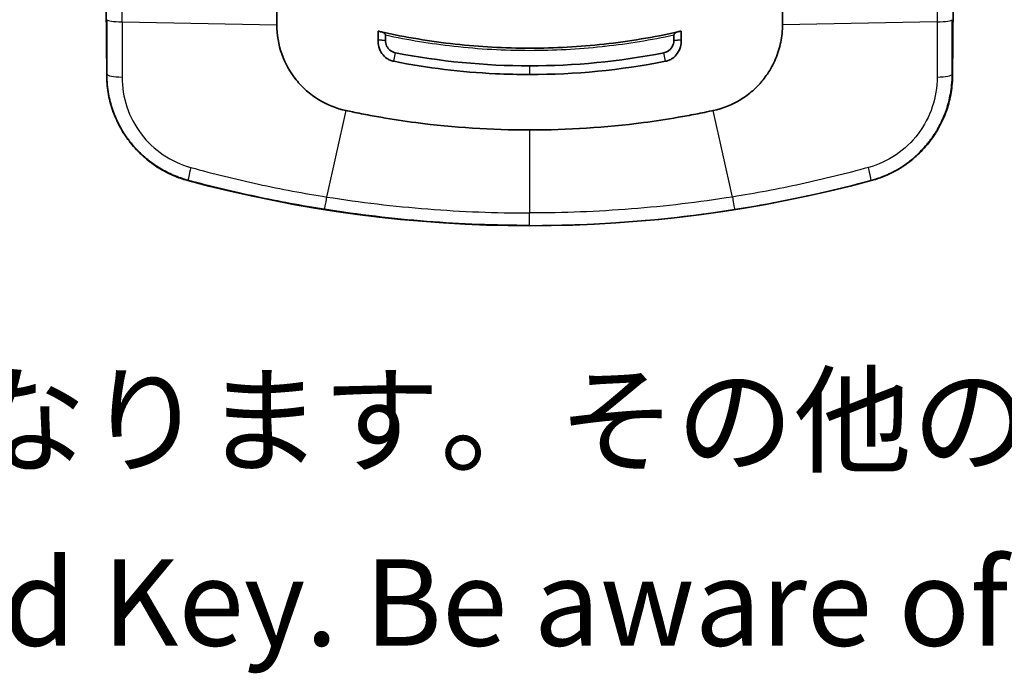
# Model space of a CAD drawing. Units: millimetres. Extents: x 36 to 2783, y 20 to 1284.
# Drawn here: x 419 to 490, y 511 to 559 of the extents above; entities that cross this region are included whole.
import ezdxf

# ---------------------------------------------------------------- set-up
doc = ezdxf.new("R2010")
doc.units = ezdxf.units.MM
doc.header["$LTSCALE"] = 2.5
for name, color, linetype, lineweight in [('Symbol (ISO)', 7, 'Continuous', 18), ('Visible (ISO)', 7, 'Continuous', 35), ('Visible Narrow (ISO)', 7, 'Continuous', 25)]:
    doc.layers.add(name, color=color, linetype=linetype, lineweight=lineweight)
doc.styles.add('Note Text (TK)', font='txt')

msp = doc.modelspace()

# ---------------------------------------------------------------- linework, layer by layer
at = {"layer": 'Visible (ISO)'}
for p, q in [((425.137, 556.628), (424.954, 577.6)), ((486.325, 556.628), (486.508, 577.6)), ((437.445, 572.148), (437.445, 558.328)), ((474.017, 572.148), (474.017, 558.328)), ((444.776, 557.226), (444.776, 557.866)), ((445.305, 557.185), (445.305, 557.565)), ((466.156, 557.185), (466.156, 557.565)), ((466.686, 557.226), (466.686, 557.866)), ((444.776, 557.226), (445.305, 557.185)), ((466.686, 557.226), (466.156, 557.185)), ((425.15, 555.105), (425.137, 556.628)), ((486.312, 555.105), (486.325, 556.628)), ((425.15, 555.11), (425.15, 554.722)), ((425.15, 554.722), (425.15, 554.722)), ((486.312, 555.11), (486.312, 554.722)), ((486.312, 554.722), (486.312, 554.722)), ((431.024, 547.058), (431.024, 547.058)), ((480.438, 547.058), (480.438, 547.058))]:
    msp.add_line(p, q, dxfattribs=at)
msp.add_arc((455.731, 638.823), 95.033, 254.93083, 285.06917, dxfattribs=at)
for centre, major_axis, ratio, start_param, end_param in [((451.645, 588.99), (-38.493, 9.332), 0.804666, 1.587406, 1.59342), ((459.818, 588.983), (-38.488, -9.331), 0.804572, 1.548183, 1.554197)]:
    msp.add_ellipse(centre, major_axis=major_axis, ratio=ratio, start_param=start_param, end_param=end_param, dxfattribs=at)
for points in [[(437.445, 558.328), (437.445, 556.887), (437.947, 555.463), (438.852, 554.341)], [(446.033, 556.299), (449.238, 555.67), (452.47, 555.356), (455.731, 555.355)], [(465.429, 556.299), (462.205, 555.666), (458.973, 555.356), (455.731, 555.355)], [(455.731, 554.726), (459.017, 554.726), (462.294, 555.041), (465.561, 555.682)], [(425.15, 555.105), (425.15, 555.107), (425.15, 555.108), (425.15, 555.11)], [(486.312, 555.105), (486.312, 555.107), (486.312, 555.108), (486.312, 555.11)]]:
    msp.add_open_spline(points, degree=3, dxfattribs=at)
for points, knots in [([(474.017, 558.328), (474.017, 557.902), (473.974, 557.48), (473.807, 556.656), (473.683, 556.254), (473.358, 555.48), (473.157, 555.109), (472.822, 554.616), (472.719, 554.477), (472.609, 554.341)], [0, 0, 0, 0, 0.293334, 0.293334, 0.586668, 0.586668, 0.880002, 0.880002, 1, 1, 1, 1]), ([(445.008, 557.813), (446.769, 557.42), (448.546, 557.125), (452.132, 556.73), (453.932, 556.631), (457.541, 556.631), (459.337, 556.73), (462.911, 557.124), (464.693, 557.42), (466.453, 557.813)], [0, 0, 0, 0, 0.00432393, 0.00432393, 0.00864786, 0.00864786, 0.01297179, 0.01297179, 0.01729571, 0.01729571, 0.01729571, 0.01729571]), ([(445.305, 557.565), (445.305, 557.578), (445.303, 557.591), (445.299, 557.603), (445.294, 557.619), (445.286, 557.633), (445.277, 557.647), (445.256, 557.677), (445.225, 557.708), (445.187, 557.734), (445.135, 557.771), (445.071, 557.799), (445.008, 557.813)], [-0.04038156, -0.04038156, -0.04038156, -0.04038156, -0.03599, -0.03599, -0.03599, -0.03049656, -0.03049656, -0.03049656, -0.01771506, -0.01771506, -0.01771506, 0, 0, 0, 0]), ([(466.156, 557.565), (466.156, 557.578), (466.159, 557.591), (466.163, 557.603), (466.168, 557.619), (466.176, 557.633), (466.185, 557.647), (466.205, 557.677), (466.236, 557.708), (466.274, 557.734), (466.327, 557.771), (466.391, 557.799), (466.453, 557.813)], [0.00000001, 0.00000001, 0.00000001, 0.00000001, 0.00312332, 0.00312332, 0.00312332, 0.00703031, 0.00703031, 0.00703031, 0.01612062, 0.01612062, 0.01612062, 0.02872029, 0.02872029, 0.02872029, 0.02872029]), ([(444.776, 557.226), (444.759, 557.055), (444.776, 556.883), (444.87, 556.55), (444.949, 556.389), (445.151, 556.11), (445.274, 555.988), (445.486, 555.843), (445.563, 555.8), (445.727, 555.729), (445.813, 555.702), (445.901, 555.682)], [-0.1676023, -0.1676023, -0.1676023, -0.1676023, -0.1261581, -0.1261581, -0.0837432, -0.0837432, -0.0428081, -0.0428081, -0.0216798, -0.0216798, 0, 0, 0, 0]), ([(445.305, 557.185), (445.304, 557.117), (445.311, 557.052), (445.34, 556.923), (445.363, 556.858), (445.422, 556.737), (445.458, 556.679), (445.505, 556.62), (445.508, 556.617), (445.557, 556.556), (445.608, 556.507), (445.717, 556.423), (445.775, 556.388), (445.898, 556.332), (445.963, 556.311), (446.033, 556.299)], [0, 0, 0, 0, 0.161247, 0.161247, 0.330624, 0.330624, 0.490049, 0.490049, 0.5, 0.5, 0.665223, 0.665223, 0.832611, 0.832611, 1, 1, 1, 1]), ([(466.156, 557.185), (466.163, 556.866), (465.976, 556.559), (465.701, 556.4), (465.618, 556.351), (465.526, 556.316), (465.429, 556.299)], [0, 0, 0, 0, 0.766254, 0.766254, 0.766254, 1, 1, 1, 1]), ([(466.686, 557.226), (466.703, 557.055), (466.686, 556.883), (466.591, 556.55), (466.513, 556.389), (466.311, 556.11), (466.188, 555.988), (465.975, 555.843), (465.898, 555.8), (465.735, 555.729), (465.649, 555.702), (465.561, 555.682)], [-0.1676023, -0.1676023, -0.1676023, -0.1676023, -0.1261581, -0.1261581, -0.0837432, -0.0837432, -0.0428081, -0.0428081, -0.0216798, -0.0216798, 0, 0, 0, 0]), ([(455.731, 554.726), (454.905, 554.726), (454.081, 554.746), (450.792, 554.905), (448.339, 555.203), (445.901, 555.682)], [0, 0, 0, 0, 0.25, 0.25, 1, 1, 1, 1]), ([(425.15, 554.722), (425.15, 554.286), (425.186, 553.855), (425.256, 553.429), (425.326, 553.004), (425.432, 552.581), (425.572, 552.169), (425.572, 552.169), (425.712, 551.758), (425.883, 551.364), (426.085, 550.984), (426.086, 550.983), (426.087, 550.982), (426.289, 550.604), (426.523, 550.239), (426.788, 549.894), (426.789, 549.892), (427.054, 549.546), (427.344, 549.227), (427.97, 548.64), (428.307, 548.371), (428.669, 548.128), (428.671, 548.127), (429.033, 547.885), (429.408, 547.675), (430.099, 547.361), (430.409, 547.243), (430.825, 547.114), (430.924, 547.085), (431.024, 547.058)], [0, 0, 0, 0, 0.001036018, 0.001036018, 0.001036018, 0.00207013, 0.00207013, 0.00207204, 0.00207204, 0.003105194, 0.003105194, 0.003108064, 0.003108064, 0.003108064, 0.004140259, 0.004140259, 0.00414409, 0.00414409, 0.005180209, 0.005180209, 0.006210389, 0.006210389, 0.00621613, 0.00621613, 0.007245453, 0.007245453, 0.00803514, 0.00803514, 0.008280518, 0.008280518, 0.008280518, 0.008280518]), ([(486.312, 554.722), (486.312, 554.286), (486.276, 553.855), (486.206, 553.429), (486.135, 553.004), (486.03, 552.581), (485.89, 552.169), (485.89, 552.169), (485.889, 552.168), (485.75, 551.758), (485.579, 551.364), (485.376, 550.984), (485.376, 550.983), (485.375, 550.982), (485.173, 550.604), (484.939, 550.239), (484.674, 549.894), (484.673, 549.892), (484.407, 549.546), (484.118, 549.227), (483.492, 548.64), (483.154, 548.371), (482.792, 548.128), (482.79, 548.127), (482.429, 547.885), (482.053, 547.675), (481.363, 547.361), (481.053, 547.243), (480.637, 547.114), (480.538, 547.085), (480.438, 547.058)], [0, 0, 0, 0, 0.001036018, 0.001036018, 0.001036018, 0.00207013, 0.00207013, 0.00207204, 0.00207204, 0.00207204, 0.003105194, 0.003105194, 0.003108064, 0.003108064, 0.003108064, 0.004140259, 0.004140259, 0.00414409, 0.00414409, 0.005180209, 0.005180209, 0.006210389, 0.006210389, 0.00621613, 0.00621613, 0.007245453, 0.007245453, 0.00803514, 0.00803514, 0.008280518, 0.008280518, 0.008280518, 0.008280518]), ([(438.852, 554.341), (438.909, 554.271), (438.967, 554.202), (439.028, 554.133), (439.087, 554.065), (439.149, 553.998), (439.211, 553.933), (439.336, 553.803), (439.466, 553.678), (439.602, 553.558), (439.871, 553.321), (440.161, 553.106), (440.468, 552.917), (441.084, 552.539), (441.759, 552.269), (442.469, 552.118)], [0, 0, 0, 0, 0.0216875, 0.0216875, 0.0216875, 0.0430885, 0.0430885, 0.0430885, 0.0857393, 0.0857393, 0.0857393, 0.1707222, 0.1707222, 0.1707222, 0.3413287, 0.3413287, 0.3413287, 0.3413287]), ([(472.609, 554.341), (472.553, 554.271), (472.495, 554.202), (472.434, 554.133), (472.374, 554.065), (472.313, 553.998), (472.251, 553.933), (472.126, 553.803), (471.996, 553.678), (471.86, 553.558), (471.59, 553.321), (471.3, 553.106), (470.994, 552.917), (470.378, 552.539), (469.703, 552.269), (468.993, 552.118)], [0, 0, 0, 0, 0.0216875, 0.0216875, 0.0216875, 0.0430885, 0.0430885, 0.0430885, 0.0857393, 0.0857393, 0.0857393, 0.1707222, 0.1707222, 0.1707222, 0.3413287, 0.3413287, 0.3413287, 0.3413287]), ([(442.469, 552.118), (442.511, 552.109), (442.879, 552.031), (443.305, 551.944), (443.515, 551.903), (444.143, 551.781), (444.562, 551.705), (445.822, 551.487), (446.663, 551.359), (450.245, 550.889), (452.968, 550.717), (455.731, 550.717)], [0, 0, 0, 0, 0.0102601, 0.0102601, 0.0201185, 0.0201185, 0.0398119, 0.0398119, 0.0791405, 0.0791405, 0.2066511, 0.2066511, 0.2066511, 0.2066511]), ([(468.993, 552.118), (468.951, 552.109), (468.583, 552.031), (468.156, 551.944), (467.947, 551.903), (467.319, 551.781), (466.899, 551.705), (465.64, 551.487), (464.799, 551.359), (461.216, 550.889), (458.494, 550.717), (455.731, 550.717)], [0, 0, 0, 0, 0.0102601, 0.0102601, 0.0201185, 0.0201185, 0.0398119, 0.0398119, 0.0791405, 0.0791405, 0.2066511, 0.2066511, 0.2066511, 0.2066511])]:
    msp.add_open_spline(points, degree=3, knots=knots, dxfattribs=at)
at = {"layer": 'Visible Narrow (ISO)'}
for p, q in [((426.26, 558.54), (437.445, 558.328)), ((485.202, 558.54), (474.017, 558.328)), ((445.902, 555.685), (446.033, 556.299)), ((465.56, 555.685), (465.429, 556.299)), ((455.731, 555.355), (455.731, 554.726)), ((425.15, 555.105), (425.15, 554.722)), ((425.15, 554.722), (425.18, 554.746)), ((486.312, 554.722), (486.281, 554.746)), ((486.312, 555.105), (486.312, 554.722)), ((441.067, 545.867), (442.469, 552.118)), ((470.395, 545.867), (468.993, 552.118)), ((455.731, 550.717), (455.731, 544.714)), ((431.05, 547.076), (431.024, 547.058)), ((480.412, 547.076), (480.438, 547.058)), ((455.731, 543.815), (455.731, 544.714))]:
    msp.add_line(p, q, dxfattribs=at)
msp.add_arc((455.731, 638.823), 95.033, 254.93083, 285.06917, dxfattribs=at)
for centre, major_axis, ratio, start_param, end_param in [((424.913, 577.691), (0, -156.818), 0.008657, 1.448369, 1.535834), ((486.549, 577.691), (0, -156.818), 0.008657, 4.747351, 4.834816), ((426.455, 558.693), (-1.27, 0.001), 0.122125, 0.008792, 1.416531), ((485.006, 558.693), (1.27, 0.001), 0.122125, 4.866654, 6.274393), ((426.45, 554.746), (-1.27, 0.002), 0.165544, 0.008849, 1.421601), ((485.011, 554.746), (1.27, 0.002), 0.165544, 4.861585, 6.274337), ((431.38, 548.303), (-0.329, -1.227), 0.047262, 4.974814, 6.274449), ((480.082, 548.303), (0.329, -1.227), 0.047262, 0.008736, 1.308371), ((441.103, 546.235), (-0.198, -1.254), 0.018049, 0.008733, 1.276366), ((470.359, 546.235), (0.198, -1.254), 0.018049, 5.006819, 6.274452)]:
    msp.add_ellipse(centre, major_axis=major_axis, ratio=ratio, start_param=start_param, end_param=end_param, dxfattribs=at)
for points in [[(425.18, 554.746), (425.182, 556.057), (425.184, 557.373), (425.185, 558.693)], [(426.26, 558.54), (426.259, 557.202), (426.259, 555.868), (426.261, 554.538)], [(485.202, 558.54), (485.203, 557.202), (485.203, 555.868), (485.2, 554.538)], [(486.281, 554.746), (486.279, 556.057), (486.278, 557.373), (486.276, 558.693)]]:
    msp.add_open_spline(points, degree=3, dxfattribs=at)
for points, knots in [([(466.156, 557.565), (464.515, 557.211), (462.855, 556.94), (461.192, 556.754), (461.119, 556.746), (461.046, 556.738), (460.973, 556.73), (459.236, 556.545), (457.49, 556.451), (455.737, 556.451), (453.904, 556.451), (452.079, 556.552), (450.254, 556.756), (448.587, 556.942), (446.941, 557.212), (445.305, 557.565)], [-0.00841005, -0.00841005, -0.00841005, -0.00841005, -0.00438381, -0.00438381, -0.00438381, -0.00420738, -0.00420738, -0.00420738, -0.00000472, -0.00000472, -0.00000472, 0.00438821, 0.00438821, 0.00438821, 0.00840061, 0.00840061, 0.00840061, 0.00840061]), ([(431.05, 547.076), (430.684, 547.175), (430.33, 547.298), (429.642, 547.592), (429.309, 547.763), (428.887, 548.02), (428.788, 548.083), (428.372, 548.363), (428.074, 548.596), (427.512, 549.103), (427.25, 549.377), (426.938, 549.753), (426.87, 549.838), (426.57, 550.232), (426.361, 550.553), (425.99, 551.222), (425.828, 551.57), (425.658, 552.021), (425.625, 552.112), (425.471, 552.571), (425.376, 552.942), (425.268, 553.537), (425.238, 553.757), (425.192, 554.232), (425.18, 554.488), (425.18, 554.746)], [0, 0, 0, 0, 0.000896642, 0.000896642, 0.001794179, 0.001794179, 0.002073719, 0.002073719, 0.002980174, 0.002980174, 0.003889576, 0.003889576, 0.004147438, 0.004147438, 0.00506612, 0.00506612, 0.005989063, 0.005989063, 0.006221157, 0.006221157, 0.007143053, 0.007143053, 0.007679363, 0.007679363, 0.008294876, 0.008294876, 0.008294876, 0.008294876]), ([(480.412, 547.076), (480.778, 547.175), (481.132, 547.298), (481.819, 547.592), (482.152, 547.763), (482.574, 548.02), (482.673, 548.083), (483.089, 548.363), (483.388, 548.596), (483.949, 549.103), (484.212, 549.377), (484.524, 549.753), (484.591, 549.838), (484.892, 550.232), (485.101, 550.553), (485.472, 551.222), (485.633, 551.57), (485.804, 552.021), (485.836, 552.112), (485.991, 552.571), (486.086, 552.942), (486.193, 553.537), (486.224, 553.757), (486.269, 554.232), (486.282, 554.488), (486.281, 554.746)], [0, 0, 0, 0, 0.000896642, 0.000896642, 0.001794179, 0.001794179, 0.002073719, 0.002073719, 0.002980174, 0.002980174, 0.003889577, 0.003889577, 0.004147438, 0.004147438, 0.00506612, 0.00506612, 0.005989063, 0.005989063, 0.006221157, 0.006221157, 0.007143053, 0.007143053, 0.007679359, 0.007679359, 0.008294876, 0.008294876, 0.008294876, 0.008294876]), ([(426.261, 554.538), (426.262, 553.803), (426.38, 553.083), (426.614, 552.383), (426.849, 551.682), (427.19, 551.035), (427.638, 550.442), (428.086, 549.85), (428.618, 549.343), (429.235, 548.924), (429.852, 548.506), (430.52, 548.197), (431.238, 548)], [0, 0, 0, 0, 0.001767561, 0.001767561, 0.001767561, 0.003535123, 0.003535123, 0.003535123, 0.005302684, 0.005302684, 0.005302684, 0.007070246, 0.007070246, 0.007070246, 0.007070246]), ([(485.2, 554.538), (485.199, 553.803), (485.082, 553.083), (484.847, 552.383), (484.613, 551.682), (484.272, 551.035), (483.824, 550.442), (483.375, 549.85), (482.843, 549.343), (482.227, 548.924), (481.61, 548.506), (480.942, 548.197), (480.223, 548)], [0, 0, 0, 0, 0.001767561, 0.001767561, 0.001767561, 0.003535123, 0.003535123, 0.003535123, 0.005302684, 0.005302684, 0.005302684, 0.007070246, 0.007070246, 0.007070246, 0.007070246]), ([(431.238, 548), (432.853, 547.556), (434.478, 547.155), (436.115, 546.799), (437.757, 546.442), (439.408, 546.131), (441.067, 545.867)], [0, 0, 0, 0, 0.00402029, 0.00402029, 0.00402029, 0.008050597, 0.008050597, 0.008050597, 0.008050597]), ([(480.223, 548), (478.609, 547.556), (476.984, 547.155), (475.346, 546.799), (473.705, 546.442), (472.053, 546.131), (470.395, 545.867)], [0, 0, 0, 0, 0.00402029, 0.00402029, 0.00402029, 0.008050597, 0.008050597, 0.008050597, 0.008050597]), ([(440.904, 544.98), (439.244, 545.243), (437.592, 545.549), (434.304, 546.248), (432.672, 546.641), (431.05, 547.076)], [0, 0, 0, 0, 0.004032813, 0.004032813, 0.008065626, 0.008065626, 0.008065626, 0.008065626]), ([(470.557, 544.98), (472.218, 545.243), (473.87, 545.549), (477.158, 546.248), (478.79, 546.641), (480.412, 547.076)], [0, 0, 0, 0, 0.004032813, 0.004032813, 0.008065626, 0.008065626, 0.008065626, 0.008065626]), ([(441.067, 545.867), (443.49, 545.483), (445.929, 545.195), (450.821, 544.81), (453.276, 544.714), (455.731, 544.714)], [-0.00000006, -0.00000006, -0.00000006, -0.00000006, 0.00589056, 0.00589056, 0.01178117, 0.01178117, 0.01178117, 0.01178117]), ([(470.395, 545.867), (467.971, 545.484), (465.532, 545.195), (460.64, 544.81), (458.186, 544.714), (455.731, 544.714)], [-0.00000006, -0.00000006, -0.00000006, -0.00000006, 0.00589056, 0.00589056, 0.01178117, 0.01178117, 0.01178117, 0.01178117]), ([(455.731, 543.815), (453.249, 543.815), (450.767, 543.912), (445.821, 544.301), (443.355, 544.593), (440.904, 544.98)], [0, 0, 0, 0, 0.00595615, 0.00595615, 0.0119123, 0.0119123, 0.0119123, 0.0119123]), ([(455.731, 543.815), (458.213, 543.815), (460.695, 543.912), (465.641, 544.301), (468.106, 544.593), (470.557, 544.98)], [0, 0, 0, 0, 0.00595615, 0.00595615, 0.0119123, 0.0119123, 0.0119123, 0.0119123])]:
    msp.add_open_spline(points, degree=3, knots=knots, dxfattribs=at)

# ---------------------------------------------------------------- texts
at = {"layer": 'Symbol (ISO)', "color": 7, "insert": (287.13, 523.125), "char_height": 6.25, "width": 329.78802, "attachment_point": 4, "line_spacing_factor": 1.265217, "style": 'Note Text (TK)'}
msp.add_mtext('\\fＭＳ Ｐゴシック|b0|i0;※NKKシリーズのみ錠と鍵付きになります。その他の仕様は同じです。\\P\\fＭＳ Ｐゴシック|b0|i0;   NKK models come with Lock and Key. Be aware of no Lock nor Key on NK models\\P', dxfattribs=at)

doc.saveas('drawing.dxf')
